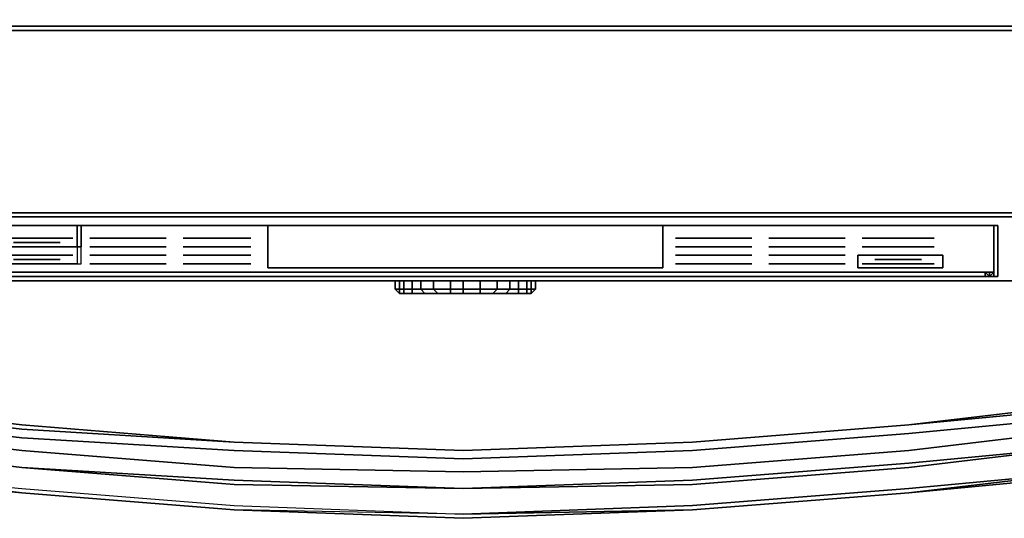
# Model space of a CAD drawing. Units: inches. Extents: x 0 to 30, y -29.5 to 0.
# Drawn here: x 10.1 to 20.8, y -29.5 to -24.1 of the extents above; entities that cross this region are included whole.
import ezdxf

# ---------------------------------------------------------------- set-up
doc = ezdxf.new("R2010")
doc.units = ezdxf.units.IN
doc.header["$MEASUREMENT"] = 0
doc.layers.get('0').update_dxf_attribs({"true_color": 0x5890e1})

msp = doc.modelspace()

# ---------------------------------------------------------------- linework, layer by layer
at = {"color": 136, "elevation": 0}
for points in [[(0.046, -2.806), (0.092, -2.806), (0.092, -4.555), (0.092, -4.785), (0.092, -4.969), (0.092, -5.336), (0.092, -10.536), (0.092, -16.057), (0.092, -22.775), (0.092, -23.098), (0.092, -23.235), (0.092, -23.603), (0.138, -23.925), (0.23, -24.017), (0.322, -24.063), (0.599, -24.156), (1.243, -24.156), (10.356, -24.156), (1.197, -24.156), (0.553, -24.156), (0.276, -24.109), (0.322, -24.063)], [(29.964, -24.202), (29.872, -24.202), (20.896, -24.202), (9.068, -24.202), (0.092, -24.202), (0, -24.202), (0, -25.075), (0, -24.202), (0.092, -24.202)], [(20.896, -24.202), (9.068, -24.202), (0.092, -24.202), (0, -24.202), (0, -25.075), (0, -25.72)], [(0.092, -24.202), (9.068, -24.202), (20.896, -24.202)], [(1.15, -24.202), (0.553, -24.202), (0.553, -24.156), (1.197, -24.156), (10.356, -24.156), (1.243, -24.156), (0.599, -24.156)], [(0.599, -24.156), (1.243, -24.156), (10.356, -24.156), (1.197, -24.156), (0.553, -24.156)], [(10.356, -24.202), (1.15, -24.202), (0.553, -24.202), (0.553, -24.156)], [(10.356, -24.156), (19.608, -24.156)], [(29.411, -24.202), (28.814, -24.202), (19.608, -24.202), (10.356, -24.202)], [(29.365, -24.156), (28.721, -24.156), (19.608, -24.156), (28.767, -24.156), (29.411, -24.156), (29.411, -24.202), (28.814, -24.202)], [(29.411, -24.156), (28.767, -24.156), (19.608, -24.156), (28.721, -24.156), (29.365, -24.156)], [(29.365, -24.156), (28.721, -24.156), (19.608, -24.156), (28.767, -24.156), (29.411, -24.156), (29.411, -24.202), (29.457, -24.202)], [(29.457, -26.179), (20.759, -26.179), (9.205, -26.179)], [(9.205, -26.225), (20.759, -26.225), (29.457, -26.225)], [(9.251, -26.87), (9.205, -26.87), (9.205, -26.686), (9.205, -26.502), (9.205, -26.317), (9.251, -26.317), (9.297, -26.317), (9.343, -26.317), (20.621, -26.317), (20.667, -26.317), (20.713, -26.317), (20.759, -26.317), (20.759, -26.502), (20.759, -26.686), (20.759, -26.87), (20.713, -26.87)], [(20.667, -26.317), (20.621, -26.317), (9.343, -26.317), (20.621, -26.317), (20.667, -26.317), (20.713, -26.317), (20.713, -26.456), (20.713, -26.686), (20.713, -26.824), (20.713, -26.686), (20.713, -26.456), (20.713, -26.317), (20.759, -26.317), (20.759, -26.502), (20.759, -26.686), (20.759, -26.87), (20.713, -26.87)], [(9.343, -26.87), (20.621, -26.87), (20.667, -26.87), (20.713, -26.87), (20.759, -26.87), (20.759, -26.686), (20.759, -26.502), (20.759, -26.317), (20.713, -26.317), (20.759, -26.317), (20.759, -26.502), (20.759, -26.686), (20.759, -26.87)], [(20.713, -26.317), (20.667, -26.317)], [(20.713, -26.317), (20.713, -26.456)], [(20.713, -26.456), (20.713, -26.64), (20.713, -26.778), (20.713, -26.824), (20.713, -26.87), (20.667, -26.87), (20.667, -26.824), (20.713, -26.824), (20.667, -26.87), (20.621, -26.87), (20.667, -26.87), (20.621, -26.824)], [(20.713, -26.824), (20.713, -26.778)], [(20.621, -26.824), (20.621, -26.87), (9.343, -26.87)], [(9.343, -26.87), (9.389, -26.824), (20.621, -26.824)], [(20.713, -26.87), (20.667, -26.87), (20.713, -26.824)], [(20.713, -26.824), (20.667, -26.87)], [(20.667, -26.87), (20.667, -26.824), (20.713, -26.824)], [(9.205, -26.916), (20.759, -26.916), (21.08, -26.916)], [(20.759, -26.916), (9.205, -26.916)], [(9.205, -26.916), (20.759, -26.916)]]:
    msp.add_lwpolyline(points, dxfattribs=at)
for points in [[(10.356, -24.202), (1.15, -24.202)], [(10.356, -24.156), (19.608, -24.156)], [(10.356, -24.156), (19.608, -24.156)], [(19.608, -24.202), (10.356, -24.202)], [(28.814, -24.202), (19.608, -24.202)], [(0.369, -26.179), (0.507, -26.179), (9.205, -26.179), (20.759, -26.179), (29.457, -26.179), (29.595, -26.179), (29.642, -26.225), (29.457, -26.225), (20.759, -26.225), (9.205, -26.225), (0.507, -26.225), (0.322, -26.225)], [(20.759, -26.179), (9.205, -26.179)], [(9.205, -26.225), (20.759, -26.225)], [(29.457, -26.179), (20.759, -26.179)], [(20.759, -26.225), (29.457, -26.225)], [(20.621, -26.317), (20.667, -26.317)], [(20.713, -26.317), (20.713, -26.456)], [(20.713, -26.456), (20.713, -26.317)], [(20.713, -26.456), (20.713, -26.686)], [(20.713, -26.456), (20.713, -26.686)], [(20.713, -26.824), (20.713, -26.686)], [(20.713, -26.824), (20.713, -26.686)], [(20.713, -26.824), (20.713, -26.778)], [(9.343, -26.87), (20.621, -26.87)], [(20.621, -26.87), (9.343, -26.87)], [(20.621, -26.87), (9.343, -26.87)], [(9.389, -26.824), (20.575, -26.824), (20.621, -26.824)], [(9.389, -26.824), (20.621, -26.824), (20.621, -26.87), (20.667, -26.87), (20.621, -26.824), (20.575, -26.824)], [(20.575, -26.824), (20.621, -26.824)], [(20.667, -26.87), (20.621, -26.824), (20.667, -26.824)], [(20.621, -26.824), (20.667, -26.824)], [(20.667, -26.87), (20.621, -26.87), (20.621, -26.824)], [(20.621, -26.824), (20.667, -26.824)], [(20.621, -26.87), (20.667, -26.87)], [(20.667, -26.824), (20.713, -26.824)], [(20.667, -26.87), (20.713, -26.87)], [(20.713, -26.824), (20.713, -26.87)], [(21.08, -26.916), (20.759, -26.916)]]:
    msp.add_lwpolyline(points, close=True, dxfattribs=at)
at = {"color": 56, "elevation": 0}
for points in [[(20.713, -26.778), (20.713, -26.64), (20.713, -26.456), (20.713, -26.317), (20.713, -26.456), (20.713, -26.64), (20.713, -26.778), (20.713, -26.824), (20.667, -26.824), (20.621, -26.824), (20.575, -26.824), (9.389, -26.824), (9.343, -26.824), (9.389, -26.824)], [(9.896, -26.456), (10.725, -26.456)], [(11.737, -26.456), (10.908, -26.456)], [(12.657, -26.456), (11.921, -26.456)], [(18.089, -26.456), (17.261, -26.456)], [(19.102, -26.456), (18.273, -26.456)], [(20.068, -26.456), (19.285, -26.456)], [(10.587, -26.502), (10.08, -26.502)], [(11.737, -26.548), (10.908, -26.548)], [(12.657, -26.548), (11.921, -26.548)], [(18.089, -26.548), (17.261, -26.548)], [(19.102, -26.548), (18.273, -26.548)], [(20.068, -26.548), (19.285, -26.548)], [(10.725, -26.64), (9.896, -26.64)], [(10.587, -26.686), (10.08, -26.686)], [(11.737, -26.64), (10.908, -26.64)], [(12.657, -26.64), (11.921, -26.64)], [(18.089, -26.64), (17.261, -26.64)], [(19.102, -26.64), (18.273, -26.64)], [(20.068, -26.64), (19.285, -26.64)], [(19.93, -26.686), (19.423, -26.686)], [(11.737, -26.732), (10.908, -26.732)], [(12.657, -26.732), (11.921, -26.732)], [(18.089, -26.732), (17.261, -26.732)], [(19.102, -26.732), (18.273, -26.732)], [(20.068, -26.732), (19.285, -26.732)], [(20.575, -26.824), (20.621, -26.824)], [(20.667, -26.824), (20.713, -26.824)]]:
    msp.add_lwpolyline(points, dxfattribs=at)
for points in [[(9.85, -26.548), (9.85, -26.317), (10.817, -26.317), (10.817, -26.548)], [(9.85, -26.548), (10.817, -26.548), (10.817, -26.317), (9.85, -26.317)], [(9.896, -26.317), (9.896, -26.548), (10.771, -26.548), (10.771, -26.317)], [(9.896, -26.317), (10.771, -26.317), (10.771, -26.548), (9.896, -26.548)], [(17.123, -26.778), (12.841, -26.778), (12.841, -26.317), (17.123, -26.317)], [(12.841, -26.778), (17.123, -26.778), (17.123, -26.317), (12.841, -26.317)], [(10.725, -26.456), (9.896, -26.456)], [(11.737, -26.456), (10.908, -26.456)], [(12.657, -26.456), (11.921, -26.456)], [(18.089, -26.456), (17.261, -26.456)], [(19.102, -26.456), (18.273, -26.456)], [(20.068, -26.456), (19.285, -26.456)], [(10.817, -26.732), (10.817, -26.548), (9.85, -26.548), (9.85, -26.732)], [(9.85, -26.732), (10.817, -26.732), (10.817, -26.548), (9.85, -26.548)], [(10.771, -26.548), (10.771, -26.732), (9.896, -26.732), (9.896, -26.548)], [(9.896, -26.548), (10.771, -26.548), (10.771, -26.732), (9.896, -26.732)], [(10.587, -26.502), (10.08, -26.502)], [(11.737, -26.548), (10.908, -26.548)], [(12.657, -26.548), (11.921, -26.548)], [(18.089, -26.548), (17.261, -26.548)], [(19.102, -26.548), (18.273, -26.548)], [(20.068, -26.548), (19.285, -26.548)], [(10.725, -26.64), (9.896, -26.64)], [(10.587, -26.686), (10.08, -26.686)], [(11.737, -26.64), (10.908, -26.64)], [(12.657, -26.64), (11.921, -26.64)], [(18.089, -26.64), (17.261, -26.64)], [(19.102, -26.64), (18.273, -26.64)], [(19.239, -26.778), (19.239, -26.64)], [(19.239, -26.64), (20.16, -26.64)], [(19.239, -26.778), (19.239, -26.64), (20.16, -26.64), (20.16, -26.778)], [(20.068, -26.64), (19.285, -26.64)], [(19.93, -26.686), (19.423, -26.686)], [(20.16, -26.778), (20.16, -26.64)], [(11.737, -26.732), (10.908, -26.732)], [(12.657, -26.732), (11.921, -26.732)], [(18.089, -26.732), (17.261, -26.732)], [(19.102, -26.732), (18.273, -26.732)], [(20.16, -26.778), (19.239, -26.778)], [(20.068, -26.732), (19.285, -26.732)]]:
    msp.add_lwpolyline(points, close=True, dxfattribs=at)
at = {"color": 71, "elevation": 0}
for points in [[(14.222, -27.008), (14.222, -26.916)], [(14.268, -27.008), (14.268, -26.916), (14.222, -26.916), (14.222, -27.008)], [(14.268, -27.054), (14.222, -27.008)], [(14.268, -26.916), (14.314, -26.916), (14.314, -27.008), (14.268, -27.008), (14.314, -27.008), (14.314, -26.916)], [(14.268, -27.054), (14.268, -27.008)], [(14.314, -26.916), (14.406, -26.916), (14.406, -27.008), (14.314, -27.008), (14.406, -27.008), (14.406, -26.916)], [(14.314, -27.054), (14.314, -27.008)], [(14.406, -26.916), (14.498, -26.916), (14.498, -27.008), (14.406, -27.008), (14.498, -27.008), (14.498, -26.916)], [(14.406, -27.008), (14.406, -27.054)], [(14.498, -26.916), (14.637, -26.916), (14.637, -27.008), (14.498, -27.008), (14.637, -27.008), (14.637, -26.916)], [(14.637, -26.916), (14.821, -26.916), (14.821, -27.008), (14.637, -27.008), (14.821, -27.008), (14.821, -26.916)], [(14.821, -26.916), (14.959, -26.916), (14.959, -27.008), (14.821, -27.008), (14.959, -27.008), (14.959, -26.916)], [(15.143, -26.916), (15.143, -27.008), (14.959, -27.008), (14.959, -26.916)], [(15.143, -27.008), (15.143, -26.916), (15.327, -26.916), (15.327, -27.008)], [(15.327, -27.008), (15.281, -27.054)], [(15.327, -26.916), (15.466, -26.916), (15.466, -27.008), (15.327, -27.008), (15.466, -27.008), (15.466, -26.916)], [(15.466, -26.916), (15.558, -26.916), (15.558, -27.008), (15.466, -27.008), (15.558, -27.008), (15.558, -26.916)], [(15.558, -26.916), (15.65, -26.916), (15.65, -27.008), (15.558, -27.008), (15.65, -27.008), (15.65, -26.916)], [(15.65, -26.916), (15.696, -26.916), (15.696, -27.008), (15.65, -27.008), (15.696, -27.008), (15.696, -26.916)], [(15.696, -27.008), (15.696, -27.054), (15.65, -27.054), (15.65, -27.008)], [(15.742, -27.008), (15.696, -27.054), (15.696, -27.008)], [(15.696, -27.008), (15.742, -27.008), (15.696, -27.054), (15.696, -27.008)], [(14.314, -27.054), (14.268, -27.054), (14.36, -27.054)], [(14.36, -27.054), (14.406, -27.054), (14.314, -27.054), (14.268, -27.054)], [(14.36, -27.054), (14.314, -27.054)], [(14.406, -27.054), (14.36, -27.054), (14.452, -27.054), (14.544, -27.054)], [(14.406, -27.054), (14.544, -27.054)], [(14.544, -27.054), (14.683, -27.054)], [(14.683, -27.054), (14.544, -27.054)], [(14.683, -27.054), (14.821, -27.054)], [(14.821, -27.054), (14.959, -27.054)], [(14.959, -27.054), (15.143, -27.054)], [(15.143, -27.054), (14.959, -27.054)], [(15.143, -27.054), (15.281, -27.054)], [(15.281, -27.054), (15.42, -27.054)], [(15.42, -27.054), (15.558, -27.054)], [(15.558, -27.054), (15.604, -27.054), (15.512, -27.054), (15.42, -27.054)], [(15.512, -27.054), (15.42, -27.054), (15.558, -27.054), (15.604, -27.054)], [(15.558, -27.054), (15.604, -27.054), (15.65, -27.054)], [(15.65, -27.054), (15.604, -27.054)], [(15.65, -27.054), (15.604, -27.054), (15.696, -27.054)]]:
    msp.add_lwpolyline(points, close=True, dxfattribs=at)
for points in [[(14.222, -26.916), (14.268, -26.916), (14.268, -27.008), (14.222, -27.008)], [(14.222, -27.008), (14.268, -27.008)], [(14.222, -27.008), (14.268, -27.054), (14.268, -27.008)], [(14.268, -27.008), (14.268, -26.916)], [(14.268, -27.008), (14.314, -27.008)], [(14.314, -27.008), (14.314, -27.054), (14.268, -27.054), (14.36, -27.054), (14.314, -27.054), (14.36, -27.054), (14.406, -27.054), (14.544, -27.054), (14.498, -27.008)], [(14.314, -27.008), (14.314, -26.916)], [(14.314, -27.008), (14.406, -27.008)], [(14.406, -27.008), (14.406, -27.054), (14.314, -27.054), (14.36, -27.054), (14.452, -27.054), (14.544, -27.054), (14.406, -27.054), (14.544, -27.054)], [(14.406, -27.008), (14.406, -26.916)], [(14.406, -27.008), (14.498, -27.008)], [(14.498, -27.008), (14.498, -26.916)], [(14.498, -27.008), (14.544, -27.054)], [(14.544, -27.054), (14.498, -27.008)], [(14.498, -27.008), (14.637, -27.008)], [(14.959, -27.054), (14.821, -27.054), (14.683, -27.054), (14.544, -27.054), (14.683, -27.054), (14.637, -27.008)], [(14.637, -27.008), (14.637, -26.916)], [(14.637, -27.008), (14.683, -27.054)], [(14.683, -27.054), (14.637, -27.008)], [(14.637, -27.008), (14.821, -27.008)], [(14.821, -27.008), (14.821, -27.054), (14.683, -27.054)], [(14.821, -27.008), (14.821, -27.054), (14.683, -27.054), (14.821, -27.054), (14.959, -27.054)], [(14.821, -27.008), (14.821, -26.916)], [(14.959, -27.054), (14.821, -27.054), (14.959, -27.054), (14.959, -27.008), (15.143, -27.008), (15.143, -26.916), (14.959, -26.916)], [(14.821, -27.054), (14.821, -27.008)], [(14.821, -27.008), (14.959, -27.008), (14.959, -27.054)], [(14.959, -27.054), (15.143, -27.054), (15.143, -27.008), (15.327, -27.008), (15.327, -26.916), (15.143, -26.916)], [(14.959, -27.054), (14.959, -27.008), (15.143, -27.008), (15.143, -27.054), (15.143, -27.008), (15.327, -27.008)], [(14.959, -27.054), (15.143, -27.054), (15.281, -27.054), (15.42, -27.054), (15.466, -27.008)], [(14.959, -27.054), (15.143, -27.054), (15.281, -27.054), (15.143, -27.054), (15.281, -27.054), (15.42, -27.054), (15.281, -27.054), (15.42, -27.054), (15.281, -27.054), (15.327, -27.008)], [(15.327, -27.008), (15.327, -26.916)], [(15.327, -27.008), (15.466, -27.008)], [(15.558, -27.008), (15.558, -27.054), (15.42, -27.054), (15.466, -27.008)], [(15.558, -27.054), (15.42, -27.054), (15.466, -27.008)], [(15.466, -27.008), (15.466, -26.916)], [(15.466, -27.008), (15.558, -27.008)], [(15.558, -27.008), (15.558, -26.916)], [(15.604, -27.054), (15.696, -27.054), (15.65, -27.054), (15.558, -27.054), (15.558, -27.008)], [(15.558, -27.008), (15.65, -27.008)], [(15.65, -27.008), (15.65, -27.054), (15.604, -27.054), (15.65, -27.054), (15.558, -27.054)], [(15.558, -27.054), (15.558, -27.008)], [(15.604, -27.054), (15.696, -27.054), (15.742, -27.008), (15.742, -26.916), (15.696, -26.916), (15.742, -26.916), (15.742, -27.008), (15.696, -27.008), (15.696, -26.916)], [(15.65, -27.008), (15.65, -26.916)], [(15.65, -27.008), (15.65, -27.054)], [(15.742, -27.008), (15.742, -26.916)], [(14.406, -27.054), (14.314, -27.054), (14.36, -27.054)], [(14.36, -27.054), (14.452, -27.054), (14.544, -27.054), (14.683, -27.054), (14.821, -27.054), (14.959, -27.054), (15.143, -27.054), (15.281, -27.054), (15.42, -27.054), (15.512, -27.054), (15.604, -27.054)], [(14.683, -27.054), (14.544, -27.054)], [(14.959, -27.054), (14.821, -27.054), (14.683, -27.054)], [(15.143, -27.054), (14.959, -27.054)], [(15.281, -27.054), (15.143, -27.054), (14.959, -27.054)]]:
    msp.add_lwpolyline(points, dxfattribs=at)
at = {"color": 18, "elevation": 0}
for points in [[(8.239, -28.25), (10.172, -28.48)], [(10.172, -28.526), (8.239, -28.296)], [(19.792, -28.48), (21.725, -28.25)], [(19.792, -28.48), (21.725, -28.296), (21.955, -28.25), (21.725, -28.25)], [(21.725, -28.296), (19.792, -28.48)], [(19.792, -28.48), (17.445, -28.665)], [(10.172, -28.526), (12.474, -28.665)], [(8.239, -28.711), (10.172, -28.941)], [(10.172, -28.941), (8.239, -28.711)], [(12.474, -28.665), (14.959, -28.757)], [(17.445, -28.665), (14.959, -28.757)], [(17.445, -29.078), (14.959, -29.17), (17.445, -29.124), (19.792, -28.941), (21.725, -28.711), (19.792, -28.895)], [(21.725, -28.711), (19.792, -28.895)], [(21.725, -28.711), (19.792, -28.941)], [(14.959, -28.849), (17.445, -28.757)], [(17.445, -29.078), (19.792, -28.895)], [(10.172, -29.216), (8.239, -28.987)], [(10.172, -29.216), (8.239, -29.032)], [(14.959, -29.17), (12.474, -29.078), (10.172, -28.941), (12.474, -29.124), (10.172, -28.941), (12.474, -29.078)], [(12.474, -29.078), (10.172, -28.941), (12.474, -29.124), (14.959, -29.17)], [(21.725, -29.032), (22.001, -28.987), (21.725, -28.987), (22.001, -28.941), (21.725, -28.987), (22.001, -28.941), (21.725, -28.987), (22.001, -28.987), (21.725, -28.987), (19.792, -29.17), (17.445, -29.354), (14.959, -29.446), (17.445, -29.4), (14.959, -29.446), (17.445, -29.354), (19.792, -29.17), (21.725, -28.987), (19.792, -29.216)], [(17.445, -28.941), (14.959, -28.987)], [(17.445, -29.124), (19.792, -28.941)], [(21.725, -28.987), (19.792, -29.216)], [(21.725, -28.987), (19.792, -29.216)], [(21.725, -29.032), (19.792, -29.216)], [(12.474, -29.124), (14.959, -29.17)], [(14.959, -29.17), (17.445, -29.078)], [(14.959, -29.17), (17.445, -29.124)], [(12.474, -29.4), (10.172, -29.216)], [(12.474, -29.4), (10.172, -29.216)], [(10.172, -29.216), (12.474, -29.4)], [(10.172, -29.216), (12.474, -29.4)], [(19.792, -29.216), (17.445, -29.4)], [(19.792, -29.216), (17.445, -29.4)], [(17.445, -29.4), (19.792, -29.216)], [(14.959, -29.492), (12.474, -29.4)], [(12.474, -29.4), (14.959, -29.492)], [(14.959, -29.492), (17.445, -29.4), (14.959, -29.446), (12.474, -29.4)], [(17.445, -29.4), (14.959, -29.492)], [(17.445, -29.4), (14.959, -29.492)]]:
    msp.add_lwpolyline(points, close=True, dxfattribs=at)
for points in [[(8.239, -28.296), (10.172, -28.526), (12.474, -28.665), (10.172, -28.48), (8.239, -28.25)], [(8.239, -28.388), (10.172, -28.619), (12.474, -28.757), (14.959, -28.849), (12.474, -28.757), (10.172, -28.619), (8.239, -28.388), (8.147, -28.388)], [(21.725, -28.388), (19.792, -28.573), (17.445, -28.757), (14.959, -28.849), (12.474, -28.757), (10.172, -28.619), (8.239, -28.388)], [(21.955, -28.342), (21.725, -28.388), (19.792, -28.573), (17.445, -28.757)], [(17.445, -28.757), (19.792, -28.573), (21.725, -28.388)], [(14.959, -28.757), (12.474, -28.665), (10.172, -28.48), (12.474, -28.665), (14.959, -28.757), (17.445, -28.665), (19.792, -28.48)], [(17.445, -28.665), (19.792, -28.48), (17.445, -28.665), (14.959, -28.757), (12.474, -28.665)], [(8.147, -28.526), (8.239, -28.526), (10.172, -28.757), (12.474, -28.941), (14.959, -28.987), (12.474, -28.941), (10.172, -28.757), (8.239, -28.526)], [(8.239, -28.526), (10.172, -28.757), (12.474, -28.941), (14.959, -28.987), (17.445, -28.941), (19.792, -28.757), (21.725, -28.526)], [(17.445, -28.941), (19.792, -28.757), (21.725, -28.526), (21.955, -28.526)], [(21.725, -28.526), (19.792, -28.757), (17.445, -28.941)], [(8.239, -28.711), (10.172, -28.941)], [(14.959, -28.757), (17.445, -28.665)], [(8.101, -28.941), (8.239, -28.987), (10.172, -29.216)], [(8.239, -28.987), (8.101, -28.987), (8.239, -29.032), (10.172, -29.216), (8.239, -28.987), (10.172, -29.17), (12.474, -29.354), (14.959, -29.446)], [(10.172, -29.216), (8.239, -28.987), (10.172, -29.17), (12.474, -29.354), (14.959, -29.446), (12.474, -29.4)], [(8.239, -28.987), (10.172, -29.17), (12.474, -29.354), (14.959, -29.446), (12.474, -29.4)], [(21.725, -28.987), (19.792, -29.17), (17.445, -29.354), (14.959, -29.446)], [(17.445, -29.4), (19.792, -29.216)]]:
    msp.add_lwpolyline(points, dxfattribs=at)

doc.saveas('drawing.dxf')
